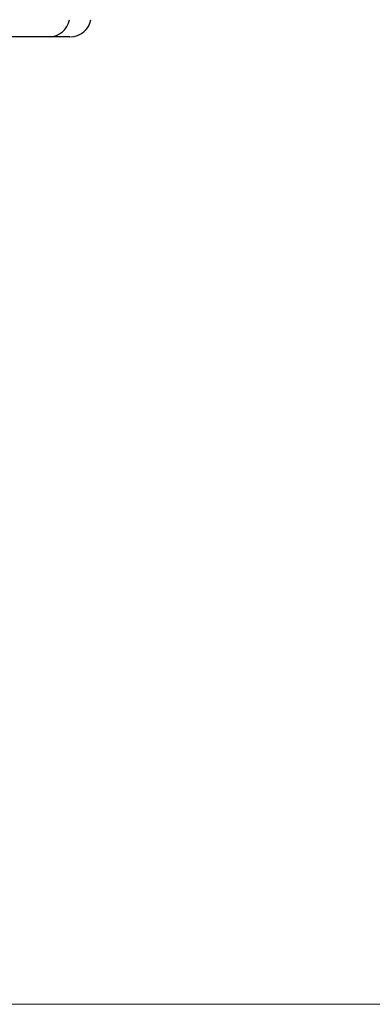
# Model space of a CAD drawing. Units: inches. Extents: x 0.4 to 10.6, y 0.4 to 8.1.
# Drawn here: x 7.9 to 8, y 5.5 to 5.8 of the extents above; entities that cross this region are included whole.
import ezdxf

# ---------------------------------------------------------------- set-up
doc = ezdxf.new("R2010")
doc.units = ezdxf.units.IN
doc.header["$MEASUREMENT"] = 0
doc.styles.add('SLDTEXTSTYLE0', font='TXT', dxfattribs={"width": 0.75})
doc.dimstyles.new('SLDDIMSTYLE2', dxfattribs={"dimtxt": 0.125, "dimasz": 0.13, "dimexe": 0, "dimexo": 0.0625, "dimgap": 0.03125, "dimtad": 0, "dimtih": 1, "dimtoh": 1, "dimdec": 1, "dimlfac": 20, "dimrnd": 1e-09, "dimzin": 4, "dimdsep": 46, "dimtxsty": 'SLDTEXTSTYLE0', "dimsah": 1, "dimcen": 0.09, "dimadec": 0, "dimazin": 1, "dimtfac": 1, "dimtdec": 1, "dimtofl": 0, "dimtmove": 0, "dimatfit": 3, "dimfxl": 0, "dimfrac": 2, "dimtolj": 1, "dimtzin": 12, "dimarcsym": 0})

# ---------------------------------------------------------------- blocks, each defined once
blk = doc.blocks.new('_D_3')
at = {"color": 7, "linetype": 'Continuous', "lineweight": 18}
for p, q in [((7.732616984870144, 6.741231398667376), (8.644524928265609, 6.741231398667373)), ((8.519524928265609, 6.741231398667373), (8.519524928265607, 6.215576670436336)), ((8.519524928265605, 5.491484436238951), (8.519524928265607, 6.017139164470006)), ((7.809614550988905, 5.491484436238952), (8.644524928265607, 5.491484436238951))]:
    blk.add_line(p, q, dxfattribs=at)
for points in [[(8.519524928265609, 6.741231398667373), (8.49952492826561, 6.611231398667373), (8.539524928265608, 6.611231398667373)], [(8.519524928265605, 5.491484436238951), (8.539524928265605, 5.621484436238951), (8.499524928265606, 5.621484436238951)]]:
    blk.add_solid(points, dxfattribs=at)
at = {"color": 7, "linetype": 'Continuous', "lineweight": 18, "insert": (8.357892978785014, 6.178272645691334), "char_height": 0.125, "attachment_point": 1, "style": 'SLDTEXTSTYLE0'}
blk.add_mtext('25.0', dxfattribs=at)

msp = doc.modelspace()

# ---------------------------------------------------------------- linework, layer by layer
at = {"color": 1, "linetype": 'Continuous', "lineweight": 25}
msp.add_arc((7.878993249064914, 5.771239959392752), 0.005835792705945923, 270.4458476656068, 349.9380727882561, dxfattribs=at)
at = {"color": 7, "linetype": 'Continuous', "lineweight": 25}
msp.add_arc((7.885028484108268, 5.771309855181088), 0.005905511811024056, 270.0000000000008, 349.3898707662753, dxfattribs=at)
for points, knots in [([(7.879038659648032, 5.765404343370065), (7.878541489472629, 5.765404343370065), (7.877532103962207, 5.765404343370065), (7.874872957801821, 5.765404343370064), (7.871353983180285, 5.765404343370065), (7.86695753880218, 5.765404343370065), (7.861831694389054, 5.765404343370065), (7.8561324581593, 5.765404343370065), (7.850078600142683, 5.765404343370065), (7.845814766555518, 5.765404343370065), (7.843714626549016, 5.765404343370065)], [0, 0, 0, 0, 0.1206522856437315, 0.24495570119281, 0.3718181760093097, 0.4999999999999976, 0.6281818239906839, 0.7550442988071834, 0.8793477143562622, 1, 1, 1, 1]), ([(7.884787277859895, 5.765404343370064), (7.884831236446523, 5.765404343370064), (7.884963014626599, 5.765404343370064), (7.883210513695105, 5.765404343370065), (7.880427653428089, 5.765404343370065), (7.879038659648032, 5.765404343370065)], [0, 0, 0, 0, 0.200457986560537, 0.600928980615727, 1, 1, 1, 1])]:
    msp.add_open_spline(points, degree=3, knots=knots, dxfattribs=at)

# ---------------------------------------------------------------- dimensions: what is measured, and where the dimension line sits
at = {"color": 7, "linetype": 'Continuous', "lineweight": 18}
dim = msp.add_linear_dim(base=(8.51952492826561, 6.741231398667374), p1=(7.759614550988905, 5.491484436238952), p2=(7.682616984870144, 6.741231398667376), angle=90.0000000000002, dimstyle='SLDDIMSTYLE2', dxfattribs=at)
dim.commit()
dim.dimension.update_dxf_attribs({"geometry": '_D_3', "text_midpoint": (8.519524928265609, 6.116357917453162), "dimtype": 160})

doc.saveas('drawing.dxf')
